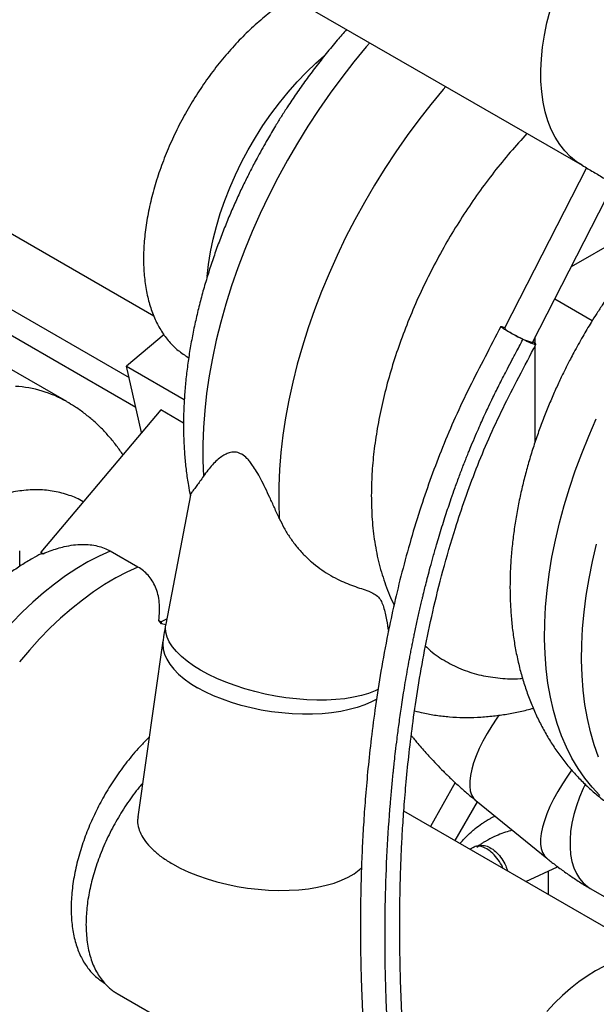
# Model space of a CAD drawing. Units: inches. Extents: x 5 to 301, y 5 to 193.
# Drawn here: x 257 to 260, y 60 to 65 of the extents above; entities that cross this region are included whole.
import ezdxf

# ---------------------------------------------------------------- set-up
doc = ezdxf.new("R2010")
doc.units = ezdxf.units.IN
doc.header["$MEASUREMENT"] = 0

msp = doc.modelspace()

# ---------------------------------------------------------------- linework, layer by layer
at = {"color": 7, "linetype": 'Continuous', "lineweight": 25, "ltscale": 18}
for p, q in [((258.7575, 65.0583), (260.3245, 64.1537)), ((255.4776, 64.8001), (258.0076, 63.3395)), ((260.3489, 64.1395), (259.9039, 63.2715)), ((260.0552, 63.1939), (260.4947, 64.0511)), ((260.7502, 63.8836), (260.2654, 63.6038)), ((260.1766, 63.4306), (260.3794, 63.3135)), ((258.0631, 63.2372), (257.8607, 63.0664)), ((260.071, 63.1877), (260.071, 63.2246)), ((260.071, 62.659), (260.071, 63.1781)), ((258.1936, 63.1143), (258.1967, 63.1125)), ((257.537, 62.8747), (257.2025, 63.0678)), ((257.8607, 63.0664), (258.1727, 62.8863)), ((257.9418, 62.7076), (257.8607, 63.0664)), ((258.0449, 62.83), (257.3964, 62.0594)), ((258.1686, 62.7586), (258.0449, 62.83)), ((258.2053, 62.3687), (258.0723, 61.6714)), ((257.2826, 61.9833), (257.2825, 62.067)), ((257.3964, 62.0594), (257.4094, 62.0519)), ((257.3964, 62.0594), (257.3987, 62.0492)), ((257.4094, 62.0519), (257.3987, 62.0492)), ((257.922, 61.9797), (257.7717, 62.0665)), ((258.0772, 61.697), (258.0478, 61.6834)), ((258.0501, 61.6731), (258.0348, 61.6909)), ((258.0348, 61.6909), (258.0478, 61.6834)), ((258.0478, 61.6834), (258.0501, 61.6731)), ((258.0719, 61.6678), (258.0501, 61.6731)), ((258.0573, 61.5811), (257.9213, 60.6276)), ((259.637, 60.8144), (259.5051, 60.5756)), ((259.7497, 60.716), (260.1331, 60.4042)), ((260.7932, 59.832), (259.36, 60.6594)), ((259.7343, 60.4618), (259.7183, 60.4525)), ((260.0205, 60.2781), (260.1919, 60.3584)), ((260.3686, 60.2408), (260.9934, 59.88)), ((257.8091, 59.6727), (259.1984, 58.8706))]:
    msp.add_line(p, q, dxfattribs=at)
at = {"color": 8, "linetype": 'Continuous', "lineweight": 25, "ltscale": 18}
for p, q in [((256.6259, 63.7264), (257.8744, 63.0059)), ((257.9111, 62.8438), (256.9124, 63.4201)), ((259.6375, 60.4992), (259.7585, 60.7088)), ((260.1409, 60.3345), (260.1409, 60.2086))]:
    msp.add_line(p, q, dxfattribs=at)
at = {"color": 8, "linetype": 'Continuous', "lineweight": 25, "ltscale": 18, "flags": 128}
for points in [[(260.3244, 64.1538), (260.2946, 64.173), (260.2612, 64.2), (260.2307, 64.2311), (260.2031, 64.2663), (260.1786, 64.3053), (260.1572, 64.3479), (260.1392, 64.394), (260.1246, 64.4434), (260.1134, 64.4957), (260.1057, 64.5509), (260.1016, 64.6085), (260.101, 64.6684), (260.1039, 64.7302), (260.1104, 64.7937), (260.1205, 64.8586), (260.134, 64.9245), (260.1509, 64.9913)], [(259.1761, 64.8167), (259.1566, 64.794), (259.0897, 64.713), (259.0246, 64.6295), (258.9614, 64.5437), (258.9002, 64.4557), (258.8413, 64.3657), (258.7847, 64.274), (258.7305, 64.1807), (258.6788, 64.086), (258.6299, 63.9902), (258.5837, 63.8934), (258.5404, 63.7959), (258.5, 63.6978), (258.4627, 63.5994), (258.4286, 63.5009), (258.3977, 63.4025), (258.37, 63.3045), (258.3457, 63.2069), (258.3248, 63.1101), (258.3073, 63.0143), (258.2933, 62.9196), (258.2828, 62.8263), (258.2758, 62.7345), (258.2724, 62.6445), (258.2725, 62.5565), (258.2762, 62.4706)], [(258.2964, 63.5524), (258.3036, 63.6174), (258.3144, 63.6849), (258.3287, 63.7534), (258.3464, 63.8228), (258.3674, 63.8925), (258.3916, 63.9625), (258.419, 64.0322), (258.4494, 64.1015), (258.4826, 64.1701), (258.5186, 64.2376), (258.5572, 64.3038), (258.5982, 64.3683), (258.6414, 64.4309), (258.6867, 64.4914), (258.7338, 64.5494), (258.7826, 64.6047), (258.8328, 64.6571), (258.8842, 64.7064), (258.9292, 64.746)], [(259.587, 64.5795), (259.5736, 64.5639), (259.5066, 64.4832), (259.4413, 64.4), (259.378, 64.3145), (259.3167, 64.2267), (259.2576, 64.137), (259.2008, 64.0456), (259.1465, 63.9525), (259.0946, 63.858), (259.0454, 63.7624), (258.999, 63.6658), (258.9555, 63.5684), (258.9149, 63.4705), (258.8773, 63.3722), (258.8429, 63.2738), (258.8116, 63.1755), (258.7837, 63.0775), (258.759, 62.98), (258.7378, 62.8832), (258.7199, 62.7873), (258.7056, 62.6926), (258.6947, 62.5992), (258.6873, 62.5073), (258.6835, 62.4172), (258.6833, 62.3291), (258.6865, 62.243)], [(260.4206, 60.7442), (260.3784, 60.7885), (260.339, 60.8368), (260.3027, 60.8889), (260.2695, 60.9448), (260.2394, 61.0043), (260.2127, 61.0673), (260.1893, 61.1336), (260.1692, 61.2031), (260.1526, 61.2756), (260.1395, 61.3509), (260.1299, 61.4289), (260.1238, 61.5094), (260.1212, 61.5921), (260.1222, 61.677), (260.1267, 61.7637), (260.1347, 61.8521), (260.1463, 61.942), (260.1613, 62.0332), (260.1798, 62.1254), (260.2017, 62.2185), (260.227, 62.3121), (260.2555, 62.4062), (260.2873, 62.5004), (260.3222, 62.5946), (260.3602, 62.6885), (260.4012, 62.7819)], [(260.4131, 60.9516), (260.3897, 61.0179), (260.3697, 61.0874), (260.3531, 61.1599), (260.3399, 61.2352), (260.3303, 61.3132), (260.3242, 61.3937), (260.3216, 61.4764), (260.3226, 61.5613), (260.3271, 61.648), (260.3352, 61.7364), (260.3467, 61.8263), (260.3618, 61.9175), (260.3802, 62.0097), (260.4021, 62.1028)], [(257.7717, 62.0665), (257.7116, 62.039), (257.6513, 62.0073), (257.591, 61.9715), (257.5308, 61.9316), (257.471, 61.888), (257.4117, 61.8405), (257.3532, 61.7896), (257.2957, 61.7353), (257.2393, 61.6777)], [(257.922, 61.9797), (257.862, 61.9522), (257.8017, 61.9205), (257.7413, 61.8847), (257.6811, 61.8449), (257.6213, 61.8012), (257.562, 61.7538), (257.5035, 61.7028), (257.446, 61.6485), (257.3897, 61.591), (257.3347, 61.5304), (257.2813, 61.4672)], [(258.2606, 61.422), (258.222, 61.446), (258.1873, 61.4708), (258.1566, 61.4964), (258.1303, 61.5223), (258.1086, 61.5485), (258.0916, 61.5748), (258.0795, 61.6008), (258.0724, 61.6265), (258.0703, 61.6515), (258.0723, 61.6714)], [(258.0573, 61.5811), (258.0559, 61.562), (258.0582, 61.5353), (258.0655, 61.5082), (258.0776, 61.481), (258.0945, 61.4539), (258.1161, 61.4271), (258.1421, 61.4007), (258.1724, 61.3751), (258.2067, 61.3504), (258.2448, 61.3268)], [(259.2227, 61.3183), (259.2052, 61.31), (259.1697, 61.2962), (259.1304, 61.2844), (259.0877, 61.2749), (259.0418, 61.2675), (258.9931, 61.2625), (258.942, 61.2598), (258.889, 61.2594), (258.8345, 61.2614), (258.7788, 61.2658), (258.7225, 61.2725), (258.666, 61.2814), (258.6098, 61.2925), (258.5543, 61.3057), (258.5, 61.3209), (258.4473, 61.338), (258.3966, 61.3568), (258.3483, 61.3772), (258.3029, 61.3989), (258.2606, 61.422)], [(259.2134, 61.2652), (259.1851, 61.25), (259.1485, 61.234), (259.1083, 61.2201), (259.0649, 61.2082), (259.0185, 61.1986), (258.9695, 61.1912), (258.9184, 61.1862), (258.8654, 61.1836), (258.8111, 61.1834), (258.7558, 61.1855), (258.7, 61.1901), (258.6441, 61.197), (258.5886, 61.2062), (258.5338, 61.2176), (258.4803, 61.2312), (258.4284, 61.2468), (258.3785, 61.2643), (258.331, 61.2835), (258.2863, 61.3044), (258.2448, 61.3268)], [(259.8745, 61.1786), (259.8627, 61.1617), (259.8353, 61.12), (259.8103, 61.0785), (259.7878, 61.0374), (259.7681, 60.9972), (259.7514, 60.9582), (259.7377, 60.9208), (259.7274, 60.8853), (259.7203, 60.8521), (259.7167, 60.8215), (259.7165, 60.7937), (259.7197, 60.7691), (259.7264, 60.7478), (259.7364, 60.73), (259.7497, 60.716), (259.7497, 60.716)], [(260.2676, 60.8804), (260.2447, 60.8479), (260.2174, 60.8063), (260.1925, 60.7647), (260.1701, 60.7237), (260.1506, 60.6835), (260.134, 60.6446), (260.1205, 60.6072), (260.1103, 60.5719), (260.1034, 60.5388), (260.1, 60.5083), (260.0999, 60.4807), (260.1033, 60.4562), (260.1102, 60.4351), (260.1203, 60.4175), (260.1331, 60.4042)], [(260.3412, 60.8036), (260.3302, 60.7806), (260.3103, 60.7341), (260.2935, 60.6872), (260.2798, 60.6404), (260.2694, 60.5943), (260.2624, 60.5491), (260.2589, 60.5053), (260.2589, 60.4634), (260.2624, 60.4237), (260.2694, 60.3865), (260.2798, 60.3524), (260.2935, 60.3214), (260.3104, 60.294), (260.3303, 60.2705), (260.353, 60.2509), (260.3686, 60.2408)], [(260.4418, 59.8175), (260.3966, 59.7941), (260.3514, 59.7667), (260.3064, 59.7352), (260.2619, 59.7), (260.2182, 59.6613), (260.1755, 59.6192), (260.1342, 59.5741)]]:
    msp.add_lwpolyline(points, dxfattribs=at)
at = {"color": 7, "linetype": 'Continuous', "lineweight": 25, "ltscale": 18, "flags": 128}
msp.add_lwpolyline([(258.1088, 60.3733), (258.151, 60.3507), (258.1964, 60.3295), (258.2448, 60.31), (258.2956, 60.2923), (258.3484, 60.2766), (258.4029, 60.263), (258.4587, 60.2517), (258.5151, 60.2426), (258.5719, 60.2359), (258.6285, 60.2316), (258.6845, 60.2298), (258.7395, 60.2305), (258.7929, 60.2336), (258.8444, 60.2392), (258.8936, 60.2472), (258.94, 60.2575), (258.9833, 60.2701), (259.0231, 60.2849), (259.0592, 60.3016), (259.0911, 60.3203), (259.1188, 60.3407), (259.1312, 60.3519)], dxfattribs=at)
at = {"color": 7, "linetype": 'Continuous', "lineweight": 25, "ltscale": 324}
for centre, radius, start, end in [((259.9683, 63.3324), 0.0887, 223.3732, 246.8981), ((260.2165, 63.697), 0.5283, 237.6214, 252.2299)]:
    msp.add_arc(centre, radius, start, end, dxfattribs=at)
at = {"color": 8, "linetype": 'Continuous', "lineweight": 25, "ltscale": 324}
msp.add_arc((257.2201, 62.3185), 0.6402, 60.3119, 86.4578, dxfattribs=at)
at = {"color": 7, "linetype": 'Continuous', "lineweight": 25, "ltscale": 18}
for points, knots in [([(258.7111, 65.0334), (258.7059, 65.0301), (258.6737, 65.0099), (258.6151, 64.9644), (258.5366, 64.8969), (258.4603, 64.8212), (258.3871, 64.7391), (258.3177, 64.6509), (258.2526, 64.5576), (258.1926, 64.4602), (258.1383, 64.3595), (258.09, 64.2566), (258.0484, 64.1523), (258.0138, 64.0478), (257.9865, 63.944), (257.9668, 63.842), (257.9549, 63.7426), (257.951, 63.6469), (257.9549, 63.5558), (257.9668, 63.4702), (257.9865, 63.3908), (258.0138, 63.3186), (258.0484, 63.254), (258.0901, 63.198), (258.138, 63.1501), (258.1751, 63.1263), (258.1936, 63.1143)], [0, 0, 0, 0, 0.008433, 0.051545, 0.094656, 0.137768, 0.180879, 0.223991, 0.267103, 0.310214, 0.353326, 0.396437, 0.439549, 0.482661, 0.525772, 0.568884, 0.611995, 0.655107, 0.698219, 0.74133, 0.784442, 0.827554, 0.870665, 0.913777, 0.956888, 1, 1, 1, 1]), ([(259.0507, 64.889), (259.0336, 64.8696), (258.9962, 64.8272), (258.9406, 64.7596), (258.884, 64.6873), (258.83, 64.6147), (258.7791, 64.5425), (258.7355, 64.4774), (258.6982, 64.4193), (258.6616, 64.3604), (258.6368, 64.318), (258.6222, 64.2931)], [0, 0, 0, 0, 0.108037, 0.234994, 0.360766, 0.484521, 0.604171, 0.719813, 0.801775, 0.883407, 1, 1, 1, 1]), ([(258.6222, 64.2931), (258.6051, 64.2629), (258.581, 64.2205), (258.5471, 64.1569), (258.5189, 64.1021), (258.4866, 64.0362), (258.4541, 63.9665), (258.4218, 63.8929), (258.3902, 63.8164), (258.3599, 63.7377), (258.3311, 63.6572), (258.3041, 63.5754), (258.2792, 63.4925), (258.2565, 63.4089), (258.2361, 63.3248), (258.2181, 63.2404), (258.2028, 63.156), (258.1901, 63.0716), (258.1802, 62.9875), (258.1731, 62.9039), (258.169, 62.8209), (258.1678, 62.7387), (258.1696, 62.6575), (258.1746, 62.5773), (258.1828, 62.4985), (258.1927, 62.4283), (258.2013, 62.3851), (258.2049, 62.3671)], [0, 0, 0, 0, 0.047827, 0.067234, 0.099442, 0.132879, 0.168742, 0.206163, 0.244795, 0.284361, 0.324669, 0.365576, 0.406977, 0.448794, 0.490964, 0.53344, 0.576185, 0.619168, 0.662361, 0.705741, 0.749286, 0.792972, 0.836775, 0.880661, 0.924593, 0.968533, 1, 1, 1, 1]), ([(260.3245, 64.1537), (260.335, 64.1476), (260.3644, 64.1305), (260.4146, 64.1006), (260.4755, 64.0633), (260.5387, 64.0237), (260.6038, 63.9817), (260.6707, 63.9376), (260.7391, 63.8915), (260.8088, 63.8434), (260.8795, 63.7935), (260.9511, 63.742), (261.0233, 63.689), (261.0958, 63.6346), (261.1686, 63.5791), (261.2413, 63.5225), (261.3137, 63.465), (261.3856, 63.4067), (261.4569, 63.348), (261.5273, 63.2888), (261.5965, 63.2295), (261.6645, 63.1702), (261.731, 63.111), (261.7958, 63.0521), (261.8588, 62.9938), (261.9197, 62.9362), (261.9783, 62.8795), (262.0346, 62.824), (262.0883, 62.7698), (262.1392, 62.7171), (262.1873, 62.6661), (262.2323, 62.6172), (262.2742, 62.5704), (262.3127, 62.5261), (262.3479, 62.4844), (262.3797, 62.4456), (262.4079, 62.4099), (262.4325, 62.3776), (262.4504, 62.3532), (262.4597, 62.3401), (262.4628, 62.3357)], [0, 0, 0, 0, 0.014536, 0.040824, 0.067349, 0.094158, 0.121215, 0.14849, 0.175954, 0.203582, 0.23135, 0.259237, 0.287221, 0.315286, 0.343413, 0.371586, 0.399789, 0.428007, 0.456223, 0.484419, 0.51258, 0.540689, 0.568731, 0.596688, 0.624541, 0.652271, 0.679856, 0.707272, 0.734494, 0.761493, 0.788237, 0.814694, 0.840826, 0.866593, 0.891951, 0.916856, 0.941261, 0.965121, 0.98839, 1, 1, 1, 1]), ([(260.7995, 63.8496), (260.7855, 63.8354), (260.7508, 63.8003), (260.6974, 63.7416), (260.6393, 63.6744), (260.5835, 63.6058), (260.5306, 63.5367), (260.4818, 63.4692), (260.4399, 63.4079), (260.4043, 63.3534), (260.3676, 63.295), (260.3429, 63.253), (260.3279, 63.2274)], [0, 0, 0, 0, 0.0782481, 0.1937642, 0.3084001, 0.4218274, 0.5333336, 0.6411113, 0.7390575, 0.8153743, 0.8879299, 1, 1, 1, 1]), ([(259.885, 63.2812), (259.8564, 63.2263), (259.7996, 63.1172), (259.7149, 62.9543), (259.6377, 62.7911), (259.5689, 62.6286), (259.5077, 62.4683), (259.4503, 62.3017), (259.3974, 62.1299), (259.3494, 61.954), (259.3084, 61.7841), (259.2703, 61.6055), (259.2362, 61.4205), (259.2067, 61.2315), (259.1837, 61.0556), (259.166, 60.8932), (259.1527, 60.7432), (259.1426, 60.6035), (259.135, 60.4669), (259.1296, 60.3334), (259.1264, 60.2036), (259.125, 60.0829), (259.1251, 59.9713), (259.1265, 59.8685), (259.1287, 59.7704), (259.1322, 59.6665), (259.1375, 59.5502), (259.1452, 59.419), (259.1556, 59.2765), (259.1692, 59.1236), (259.186, 58.9667), (259.2057, 58.8087), (259.2276, 58.6557), (259.2515, 58.5085), (259.2765, 58.3705), (259.3023, 58.2417), (259.3286, 58.1219), (259.3544, 58.0136), (259.3795, 57.9161), (259.4036, 57.829), (259.4266, 57.7513), (259.4474, 57.6848), (259.4653, 57.6307), (259.4793, 57.5901), (259.4915, 57.5558), (259.5042, 57.5213), (259.5204, 57.479), (259.5402, 57.4296), (259.5638, 57.3742), (259.5919, 57.3127), (259.6231, 57.2505), (259.6557, 57.1918), (259.6871, 57.1412), (259.7183, 57.0961), (259.7494, 57.0565), (259.7804, 57.0221), (259.8109, 56.9932), (259.8368, 56.9726), (259.8584, 56.9577), (259.8776, 56.9461), (259.9006, 56.9344), (259.9275, 56.9237), (259.9603, 56.9147), (259.9995, 56.9101), (260.0414, 56.9118), (260.0685, 56.9199), (260.0817, 56.9238)], [0, 0, 0, 0, 0.020162, 0.040079, 0.059763, 0.079076, 0.097977, 0.116473, 0.137734, 0.158382, 0.17838, 0.197689, 0.221671, 0.24434, 0.265617, 0.285431, 0.303723, 0.320935, 0.337405, 0.35494, 0.371486, 0.387016, 0.401511, 0.414953, 0.427364, 0.440369, 0.456403, 0.474244, 0.493885, 0.515306, 0.538479, 0.56103, 0.584303, 0.606745, 0.62828, 0.6489, 0.668603, 0.687391, 0.703814, 0.71948, 0.734111, 0.746696, 0.757186, 0.76562, 0.770844, 0.777841, 0.786621, 0.797147, 0.809377, 0.823247, 0.839716, 0.85504, 0.869259, 0.882409, 0.896102, 0.908571, 0.920194, 0.931054, 0.93634, 0.942387, 0.94933, 0.957158, 0.966198, 0.976689, 0.988588, 1, 1, 1, 1]), ([(260.0042, 63.212), (259.9937, 63.2173), (259.9726, 63.2277), (259.941, 63.2445), (259.9139, 63.2599), (259.8942, 63.2722), (259.884, 63.2801), (259.8851, 63.2824), (259.893, 63.2806), (259.903, 63.2765), (259.9058, 63.2753)], [0, 0, 0, 0, 0.135175, 0.27035, 0.405525, 0.5407, 0.675875, 0.81105, 0.946225, 1, 1, 1, 1]), ([(260.3279, 63.2274), (260.3116, 63.1987), (260.2887, 63.1582), (260.2566, 63.0974), (260.2299, 63.0448), (260.1994, 62.9814), (260.1689, 62.9141), (260.1388, 62.843), (260.1096, 62.7691), (260.0819, 62.6928), (260.0558, 62.6147), (260.0318, 62.5351), (260.0101, 62.4543), (259.9907, 62.3726), (259.974, 62.2903), (259.9599, 62.2074), (259.9488, 62.1242), (259.9406, 62.041), (259.9355, 61.9578), (259.9337, 61.875), (259.9353, 61.7927), (259.9402, 61.7112), (259.9486, 61.6307), (259.9606, 61.5515), (259.9761, 61.4738), (259.9952, 61.3979), (260.0178, 61.324), (260.0439, 61.2523), (260.0735, 61.1829), (260.1064, 61.1161), (260.1426, 61.0519), (260.1821, 60.9905), (260.2247, 60.932), (260.2704, 60.8766), (260.3191, 60.8243), (260.3706, 60.7752), (260.4249, 60.7294), (260.4821, 60.6874), (260.5278, 60.6569), (260.5552, 60.6418), (260.5618, 60.6382)], [0, 0, 0, 0, 0.031223, 0.043985, 0.065156, 0.087149, 0.110752, 0.135396, 0.160856, 0.186955, 0.21357, 0.240611, 0.268016, 0.295733, 0.323725, 0.35196, 0.380408, 0.409043, 0.437834, 0.466748, 0.495734, 0.524746, 0.553733, 0.58264, 0.611416, 0.640009, 0.66838, 0.696499, 0.724347, 0.751921, 0.779228, 0.806286, 0.833122, 0.859769, 0.886264, 0.912647, 0.938963, 0.965256, 0.991574, 1, 1, 1, 1]), ([(260.0042, 63.212), (260.0142, 63.2073), (260.0342, 63.1978), (260.0573, 63.188), (260.0719, 63.1831), (260.0757, 63.1841), (260.0707, 63.1891), (260.0609, 63.1953), (260.0572, 63.1977)], [0, 0, 0, 0, 0.177952, 0.355904, 0.533857, 0.711809, 0.889761, 1, 1, 1, 1]), ([(260.013, 57.1245), (260.0107, 57.1239), (260.0062, 57.1229), (260.0025, 57.1235), (260.0001, 57.1242), (259.9979, 57.1248), (259.995, 57.1258), (259.9914, 57.1271), (259.9857, 57.1296), (259.9774, 57.134), (259.9659, 57.1415), (259.9505, 57.1537), (259.9314, 57.1719), (259.9111, 57.1947), (259.8856, 57.2273), (259.854, 57.274), (259.8163, 57.3393), (259.7836, 57.4045), (259.7555, 57.4664), (259.7327, 57.5204), (259.7113, 57.5744), (259.6935, 57.6224), (259.6793, 57.6623), (259.6683, 57.6941), (259.6591, 57.7218), (259.6505, 57.748), (259.6417, 57.7757), (259.632, 57.8071), (259.6198, 57.8475), (259.6049, 57.8987), (259.5874, 57.9623), (259.5684, 58.0348), (259.545, 58.1298), (259.5184, 58.2471), (259.4902, 58.3848), (259.4643, 58.5256), (259.441, 58.6674), (259.4174, 58.8287), (259.3948, 59.0092), (259.3745, 59.2083), (259.359, 59.4032), (259.3479, 59.592), (259.341, 59.7727), (259.3377, 59.9444), (259.3375, 60.1062), (259.3398, 60.2381), (259.343, 60.3478), (259.3469, 60.4438), (259.3527, 60.5548), (259.3611, 60.681), (259.3728, 60.8221), (259.3887, 60.9781), (259.4098, 61.1485), (259.4371, 61.3329), (259.472, 61.5307), (259.516, 61.7409), (259.5706, 61.9623), (259.6299, 62.1666), (259.6912, 62.3506), (259.7512, 62.5121), (259.8191, 62.6758), (259.8961, 62.8417), (259.9837, 63.0107), (260.0435, 63.1254), (260.0741, 63.1842)], [0, 0, 0, 0, 0.010355, 0.019854, 0.027514, 0.033288, 0.038005, 0.042427, 0.048799, 0.055484, 0.063016, 0.074473, 0.086912, 0.099219, 0.111362, 0.131552, 0.151936, 0.173306, 0.18637, 0.199789, 0.212715, 0.223985, 0.231902, 0.238658, 0.244235, 0.249189, 0.254764, 0.261009, 0.267931, 0.27857, 0.290529, 0.303829, 0.318494, 0.34163, 0.365039, 0.388051, 0.410622, 0.432712, 0.463194, 0.492546, 0.520679, 0.5473, 0.572301, 0.595658, 0.61736, 0.637406, 0.648029, 0.660542, 0.674913, 0.691104, 0.709065, 0.728733, 0.750034, 0.772882, 0.797174, 0.8228, 0.849639, 0.87757, 0.896748, 0.916343, 0.936325, 0.956726, 0.977838, 1, 1, 1, 1]), ([(257.8407, 62.5875), (257.8296, 62.6036), (257.8065, 62.6372), (257.7673, 62.685), (257.7244, 62.7313), (257.6786, 62.7743), (257.63, 62.8138), (257.5829, 62.8474), (257.551, 62.8661), (257.5371, 62.8742)], [0, 0, 0, 0, 0.139029, 0.289483, 0.439032, 0.587957, 0.736576, 0.885232, 1, 1, 1, 1]), ([(258.4833, 62.5899), (258.4735, 62.5944), (258.458, 62.6014), (258.4378, 62.602), (258.419, 62.5994), (258.3976, 62.5915), (258.3736, 62.5774), (258.3585, 62.5648), (258.3505, 62.5581)], [0, 0, 0, 0, 0.177475, 0.28054, 0.393961, 0.56806, 0.768615, 1, 1, 1, 1]), ([(258.3505, 62.5581), (258.3419, 62.5499), (258.324, 62.5329), (258.2992, 62.5033), (258.2841, 62.4818), (258.2762, 62.4706)], [0, 0, 0, 0, 0.304867, 0.636521, 1, 1, 1, 1]), ([(258.6103, 62.4081), (258.6024, 62.424), (258.5877, 62.4538), (258.5651, 62.4947), (258.5451, 62.5266), (258.5275, 62.5502), (258.5083, 62.5723), (258.493, 62.5831), (258.4833, 62.5899)], [0, 0, 0, 0, 0.231283, 0.431827, 0.605884, 0.719213, 0.822273, 1, 1, 1, 1]), ([(258.2762, 62.4706), (258.2698, 62.4614), (258.257, 62.4428), (258.2398, 62.4198), (258.2249, 62.4004), (258.2138, 62.3854), (258.207, 62.3749), (258.2061, 62.3705), (258.2057, 62.3687)], [0, 0, 0, 0, 0.173521, 0.348193, 0.526686, 0.706629, 0.877719, 1, 1, 1, 1]), ([(258.6865, 62.243), (258.6778, 62.2624), (258.6608, 62.2999), (258.6356, 62.3551), (258.6186, 62.3908), (258.6103, 62.4081)], [0, 0, 0, 0, 0.353942, 0.686631, 1, 1, 1, 1]), ([(258.6865, 62.243), (258.695, 62.2253), (258.7121, 62.1898), (258.7434, 62.1391), (258.7791, 62.0908), (258.8185, 62.0466), (258.8608, 62.0069), (258.9053, 61.9717), (258.9524, 61.9406), (259.0139, 61.9069), (259.0746, 61.8817), (259.1308, 61.8626), (259.1683, 61.85), (259.1997, 61.8363), (259.2233, 61.8185), (259.2397, 61.7934), (259.255, 61.7522), (259.2666, 61.6966), (259.2735, 61.6527), (259.2767, 61.6321)], [0, 0, 0, 0, 0.055259, 0.110882, 0.167723, 0.225028, 0.279433, 0.334282, 0.390526, 0.447264, 0.548509, 0.600188, 0.652183, 0.69391, 0.736587, 0.778439, 0.821381, 0.916322, 1, 1, 1, 1]), ([(257.4094, 62.0519), (257.4222, 62.0573), (257.4475, 62.0679), (257.4856, 62.0806), (257.5274, 62.0917), (257.5726, 62.0999), (257.6195, 62.1032), (257.6632, 62.1012), (257.7029, 62.0943), (257.7396, 62.0832), (257.761, 62.072), (257.7717, 62.0665)], [0, 0, 0, 0, 0.103417, 0.203611, 0.301165, 0.430804, 0.556339, 0.671566, 0.784525, 0.892613, 1, 1, 1, 1]), ([(257.3982, 62.0514), (257.3829, 62.0433), (257.3465, 62.024), (257.2907, 61.9895), (257.2306, 61.9486), (257.1721, 61.9046), (257.1154, 61.8578), (257.0606, 61.8085), (257.0079, 61.757), (256.9574, 61.7035), (256.9093, 61.6485), (256.8642, 61.5929), (256.8229, 61.5382), (256.7884, 61.4892), (256.759, 61.445), (256.7309, 61.4009), (256.7122, 61.3691), (256.7018, 61.3513)], [0, 0, 0, 0, 0.054868, 0.130066, 0.205347, 0.280456, 0.355214, 0.429499, 0.503195, 0.576159, 0.648142, 0.718608, 0.786122, 0.848547, 0.89283, 0.940409, 1, 1, 1, 1]), ([(258.0348, 61.6909), (258.0367, 61.7078), (258.0403, 61.7407), (258.0385, 61.7881), (258.0311, 61.8318), (258.0182, 61.8712), (258.0002, 61.906), (257.978, 61.9354), (257.9521, 61.9605), (257.932, 61.9733), (257.922, 61.9797)], [0, 0, 0, 0, 0.1459, 0.284838, 0.419183, 0.547749, 0.666737, 0.784145, 0.892379, 1, 1, 1, 1]), ([(258.0726, 61.6714), (258.0688, 61.6518), (258.063, 61.6217), (258.059, 61.5916), (258.0576, 61.5811)], [0, 0, 0, 0, 0.650698, 1, 1, 1, 1]), ([(259.4184, 61.2015), (259.4338, 61.1975), (259.4721, 61.1876), (259.5351, 61.1769), (259.6074, 61.1686), (259.6818, 61.1652), (259.7581, 61.1663), (259.8336, 61.1722), (259.9076, 61.182), (259.9799, 61.196), (260.0309, 61.2074), (260.0576, 61.2153), (260.0601, 61.216)], [0, 0, 0, 0, 0.07531, 0.187594, 0.301665, 0.417703, 0.535844, 0.656168, 0.766003, 0.876866, 0.988632, 1, 1, 1, 1]), ([(259.4004, 61.0675), (259.4043, 61.0627), (259.4137, 61.0509), (259.4235, 61.0394), (259.4292, 61.0326)], [0, 0, 0, 0, 0.408488, 1, 1, 1, 1]), ([(259.4292, 61.0326), (259.4459, 61.0131), (259.4694, 60.9857), (259.5053, 60.9462), (259.5366, 60.9128), (259.5747, 60.8739), (259.6154, 60.8341), (259.659, 60.7936), (259.7039, 60.7538), (259.7346, 60.7285), (259.7497, 60.716)], [0, 0, 0, 0, 0.167828, 0.236551, 0.350508, 0.468822, 0.595824, 0.728503, 0.865774, 1, 1, 1, 1]), ([(257.9472, 60.8092), (257.941, 60.8023), (257.9122, 60.7697), (257.8654, 60.7042), (257.8083, 60.6143), (257.7585, 60.5198), (257.7165, 60.423), (257.683, 60.3254), (257.6589, 60.2288), (257.6436, 60.1343), (257.6417, 60.0751), (257.6407, 60.0456)], [0, 0, 0, 0, 0.0327972, 0.1536975, 0.2745979, 0.3954982, 0.5163986, 0.6372989, 0.7581993, 0.8790996, 1, 1, 1, 1]), ([(257.9226, 60.6275), (257.9214, 60.6202), (257.918, 60.6001), (257.9245, 60.5658), (257.9409, 60.5255), (257.9683, 60.4853), (258.0057, 60.4461), (258.052, 60.4082), (258.0898, 60.385), (258.1088, 60.3733)], [0, 0, 0, 0, 0.086452, 0.23871, 0.390968, 0.543226, 0.695484, 0.847742, 1, 1, 1, 1]), ([(259.7548, 60.4644), (259.7612, 60.468), (259.7749, 60.4757), (259.8026, 60.473), (259.8332, 60.4593), (259.8637, 60.4348), (259.8906, 60.4019), (259.9106, 60.3675), (259.9175, 60.3452), (259.9203, 60.336)], [0, 0, 0, 0, 0.1337702, 0.2857993, 0.4378283, 0.5898574, 0.7418864, 0.8939155, 1, 1, 1, 1]), ([(259.8956, 60.3502), (259.895, 60.3519), (259.8896, 60.3678), (259.871, 60.3966), (259.8419, 60.4314), (259.8085, 60.4566), (259.7758, 60.4691), (259.75, 60.4704), (259.7389, 60.4627), (259.7352, 60.4602)], [0, 0, 0, 0, 0.021007, 0.199174, 0.377341, 0.555508, 0.733675, 0.911842, 1, 1, 1, 1]), ([(260.1331, 60.4043), (260.1481, 60.3923), (260.1799, 60.3667), (260.2298, 60.3299), (260.2829, 60.2934), (260.3293, 60.2636), (260.3582, 60.2471), (260.3686, 60.2411)], [0, 0, 0, 0, 0.19547, 0.4164, 0.641431, 0.87036, 1, 1, 1, 1]), ([(257.7405, 59.7289), (257.7456, 59.7235), (257.7559, 59.7124), (257.7729, 59.6974), (257.7906, 59.6839), (257.8032, 59.6764), (257.8092, 59.6728)], [0, 0, 0, 0, 0.243112, 0.497243, 0.762393, 1, 1, 1, 1])]:
    msp.add_open_spline(points, degree=3, knots=knots, dxfattribs=at)
at = {"color": 8, "linetype": 'Continuous', "lineweight": 25, "ltscale": 18}
for points, knots in [([(260.0262, 64.3259), (259.9958, 64.2926), (259.9347, 64.2255), (259.8473, 64.1176), (259.7636, 64.0053), (259.6846, 63.8893), (259.6102, 63.7697), (259.5403, 63.6461), (259.4752, 63.5188), (259.4154, 63.3885), (259.3617, 63.2563), (259.3144, 63.1232), (259.2741, 62.9904), (259.2411, 62.8589), (259.2154, 62.7298), (259.1973, 62.6042), (259.1861, 62.4825), (259.1847, 62.4048), (259.184, 62.3661)], [0, 0, 0, 0, 0.06168, 0.124176, 0.186133, 0.247511, 0.308886, 0.370843, 0.433342, 0.496608, 0.560094, 0.623755, 0.687414, 0.7509, 0.814169, 0.876665, 0.938622, 1, 1, 1, 1]), ([(260.084, 56.9245), (260.0791, 56.9229), (260.0652, 56.9181), (260.0498, 56.9169), (260.0383, 56.9171), (260.0345, 56.9172), (260.0305, 56.9175), (260.0257, 56.918), (260.02, 56.9188), (260.0134, 56.92), (260.0039, 56.9223), (259.9928, 56.9258), (259.9807, 56.9307), (259.9663, 56.9376), (259.9489, 56.9479), (259.9278, 56.9632), (259.9061, 56.9819), (259.8867, 57.0014), (259.8701, 57.02), (259.8601, 57.032), (259.8527, 57.0413), (259.8472, 57.0483), (259.8394, 57.0586), (259.8304, 57.071), (259.8207, 57.0849), (259.8107, 57.0998), (259.7994, 57.1173), (259.787, 57.1377), (259.7739, 57.16), (259.762, 57.1814), (259.7468, 57.2098), (259.7286, 57.2457), (259.7076, 57.2901), (259.689, 57.3317), (259.6726, 57.3704), (259.6564, 57.4103), (259.6415, 57.4488), (259.6273, 57.4872), (259.614, 57.5241), (259.5998, 57.5651), (259.5848, 57.6105), (259.5697, 57.6579), (259.5557, 57.7035), (259.5437, 57.7444), (259.5333, 57.7806), (259.5244, 57.8127), (259.5168, 57.8405), (259.5093, 57.8688), (259.5007, 57.9016), (259.4902, 57.9432), (259.478, 57.9929), (259.4643, 58.0511), (259.4492, 58.1182), (259.4329, 58.1947), (259.4156, 58.281), (259.4003, 58.3623), (259.3873, 58.4359), (259.3793, 58.4834), (259.3737, 58.5176), (259.3704, 58.538), (259.3668, 58.5607), (259.363, 58.5857), (259.3569, 58.6258), (259.3483, 58.6842), (259.3373, 58.7644), (259.3256, 58.8569), (259.3135, 58.9619), (259.3008, 59.0846), (259.2882, 59.2263), (259.2797, 59.3446), (259.2745, 59.4299), (259.2719, 59.4764), (259.2695, 59.5241), (259.2672, 59.573), (259.2654, 59.6169), (259.2613, 59.73), (259.2575, 59.9136), (259.2593, 60.1768), (259.2687, 60.4391), (259.2812, 60.6281), (259.2907, 60.7412), (259.2943, 60.7816), (259.2981, 60.8218), (259.301, 60.8507), (259.3033, 60.8737), (259.3056, 60.896), (259.3097, 60.9337), (259.3157, 60.9865), (259.3239, 61.0541), (259.3344, 61.1344), (259.3475, 61.2265), (259.3636, 61.3296), (259.3789, 61.4184), (259.3907, 61.4825), (259.3973, 61.5173), (259.4028, 61.5457), (259.4084, 61.5736), (259.4139, 61.6008), (259.42, 61.6304), (259.4267, 61.6621), (259.4341, 61.6959), (259.4413, 61.7286), (259.4486, 61.7602), (259.4545, 61.7858), (259.4596, 61.8071), (259.4642, 61.8262), (259.4705, 61.8524), (259.4791, 61.8868), (259.4902, 61.9302), (259.5036, 61.981), (259.5194, 62.0384), (259.5353, 62.0943), (259.5562, 62.1646), (259.5808, 62.2438), (259.608, 62.3259), (259.6327, 62.3968), (259.6549, 62.4583), (259.6746, 62.5105), (259.6894, 62.5484), (259.6982, 62.5709), (259.7068, 62.5923), (259.717, 62.6174), (259.7329, 62.6559), (259.752, 62.701), (259.7719, 62.7463), (259.7886, 62.7836), (259.8044, 62.8179), (259.8216, 62.8549), (259.8406, 62.8945), (259.8605, 62.9348), (259.8796, 62.9728), (259.8994, 63.0115), (259.9218, 63.0549), (259.9471, 63.1032), (259.9717, 63.1499), (259.9909, 63.1865), (260.0008, 63.2054), (260.0042, 63.212)], [0, 0, 0, 0, 0.006775, 0.019447, 0.021317, 0.022768, 0.024611, 0.026848, 0.029479, 0.032507, 0.035934, 0.042687, 0.047761, 0.052658, 0.062666, 0.071928, 0.082071, 0.093133, 0.099303, 0.105738, 0.107483, 0.109909, 0.113654, 0.11873, 0.122977, 0.127863, 0.133394, 0.139578, 0.146427, 0.153003, 0.157599, 0.169748, 0.181159, 0.190706, 0.199502, 0.207884, 0.217491, 0.224588, 0.232247, 0.240476, 0.249579, 0.259282, 0.268098, 0.275582, 0.282252, 0.288097, 0.293109, 0.297279, 0.303258, 0.310532, 0.319113, 0.329017, 0.340258, 0.352852, 0.366813, 0.382156, 0.391548, 0.401397, 0.404186, 0.40731, 0.410772, 0.414571, 0.418709, 0.428983, 0.440899, 0.454464, 0.469681, 0.486551, 0.50701, 0.529447, 0.535647, 0.54198, 0.548446, 0.555043, 0.56177, 0.566138, 0.600426, 0.634472, 0.668188, 0.700101, 0.705077, 0.710042, 0.714996, 0.719892, 0.720653, 0.723442, 0.728055, 0.73448, 0.742699, 0.752686, 0.763575, 0.775947, 0.789763, 0.79534, 0.798786, 0.802157, 0.805456, 0.808682, 0.811835, 0.815946, 0.819928, 0.823783, 0.827511, 0.831114, 0.832815, 0.835022, 0.837839, 0.842058, 0.847156, 0.853124, 0.859952, 0.867332, 0.872775, 0.884642, 0.895185, 0.901618, 0.909616, 0.916876, 0.920047, 0.923057, 0.924831, 0.927634, 0.931987, 0.938512, 0.943696, 0.948196, 0.95188, 0.956024, 0.961512, 0.966218, 0.970662, 0.97534, 0.980379, 0.986542, 0.993079, 0.99756, 1, 1, 1, 1]), ([(257.626, 62.3323), (257.6257, 62.3325), (257.6029, 62.3486), (257.5507, 62.3689), (257.4702, 62.3917), (257.3841, 62.3996), (257.295, 62.3951), (257.2042, 62.3783), (257.1131, 62.3504), (257.0231, 62.3127), (256.9341, 62.266), (256.8452, 62.2101), (256.7552, 62.1438), (256.6641, 62.0665), (256.5733, 61.9784), (256.4841, 61.8801), (256.3982, 61.7726), (256.317, 61.6573), (256.242, 61.5358), (256.1743, 61.4101), (256.1151, 61.2821), (256.0649, 61.154), (256.0244, 61.0277), (255.9935, 60.9049), (255.9722, 60.7874), (255.9593, 60.676), (255.9578, 60.6063), (255.957, 60.572)], [0, 0, 0, 0, 0.000583, 0.044465, 0.088115, 0.131305, 0.173823, 0.215479, 0.256103, 0.295555, 0.333722, 0.371889, 0.411341, 0.451965, 0.49362, 0.536139, 0.579329, 0.622978, 0.666861, 0.710744, 0.754393, 0.797583, 0.840102, 0.881757, 0.922381, 0.961833, 1, 1, 1, 1]), ([(259.184, 62.3661), (259.1849, 62.3228), (259.1867, 62.2362), (259.2015, 62.1126), (259.2252, 61.9933), (259.2608, 61.8814), (259.2887, 61.8088), (259.3073, 61.7771), (259.3076, 61.7766)], [0, 0, 0, 0, 0.193039, 0.386073, 0.586103, 0.790041, 0.997215, 1, 1, 1, 1]), ([(259.4777, 61.5522), (259.4864, 61.5436), (259.52, 61.5107), (259.5873, 61.4671), (259.6787, 61.4221), (259.7769, 61.3919), (259.8804, 61.377), (259.9559, 61.3727), (259.9975, 61.3772), (260.0021, 61.3776)], [0, 0, 0, 0, 0.065095, 0.250624, 0.435402, 0.618695, 0.799807, 0.978088, 1, 1, 1, 1]), ([(257.9827, 61.0584), (257.9685, 61.0448), (257.9295, 61.0073), (257.8706, 60.9374), (257.8072, 60.8523), (257.7511, 60.7642), (257.7018, 60.6741), (257.659, 60.5815), (257.6226, 60.4862), (257.5934, 60.3881), (257.5725, 60.2894), (257.561, 60.1922), (257.5595, 60.0992), (257.5681, 60.0126), (257.5866, 59.9343), (257.6142, 59.866), (257.6497, 59.8088), (257.6913, 59.7621), (257.7243, 59.7399), (257.7405, 59.7289)], [0, 0, 0, 0, 0.03552, 0.097613, 0.157553, 0.216067, 0.273052, 0.330033, 0.388547, 0.448491, 0.51058, 0.5733, 0.636526, 0.699748, 0.762469, 0.824561, 0.884501, 0.943014, 1, 1, 1, 1]), ([(259.6641, 60.4838), (259.6645, 60.4842), (259.6727, 60.4942), (259.6922, 60.5151), (259.7192, 60.5418), (259.7499, 60.5681), (259.7761, 60.5876), (259.8012, 60.6042), (259.8193, 60.6149), (259.8362, 60.6243), (259.8469, 60.6296), (259.8526, 60.6323)], [0, 0, 0, 0, 0.00678, 0.158526, 0.353104, 0.476404, 0.660581, 0.758829, 0.851319, 0.921862, 1, 1, 1, 1]), ([(259.9465, 60.556), (259.9341, 60.5523), (259.9084, 60.5447), (259.8677, 60.5293), (259.8362, 60.5146), (259.8134, 60.5023), (259.8002, 60.4948), (259.7854, 60.4858), (259.7719, 60.4771), (259.7634, 60.4712), (259.7603, 60.469)], [0, 0, 0, 0, 0.1886379, 0.3911034, 0.6302786, 0.6930181, 0.7664491, 0.8503012, 0.9445217, 1, 1, 1, 1])]:
    msp.add_open_spline(points, degree=3, knots=knots, dxfattribs=at)
at = {"color": 7, "linetype": 'Continuous', "lineweight": 25, "ltscale": 18}
msp.add_open_spline([(257.6407, 60.0456), (257.6419, 60.0131), (257.6444, 59.9483), (257.6645, 59.8628), (257.6952, 59.7873), (257.7254, 59.7483), (257.7405, 59.7289)], degree=3, dxfattribs=at)

doc.saveas('drawing.dxf')
